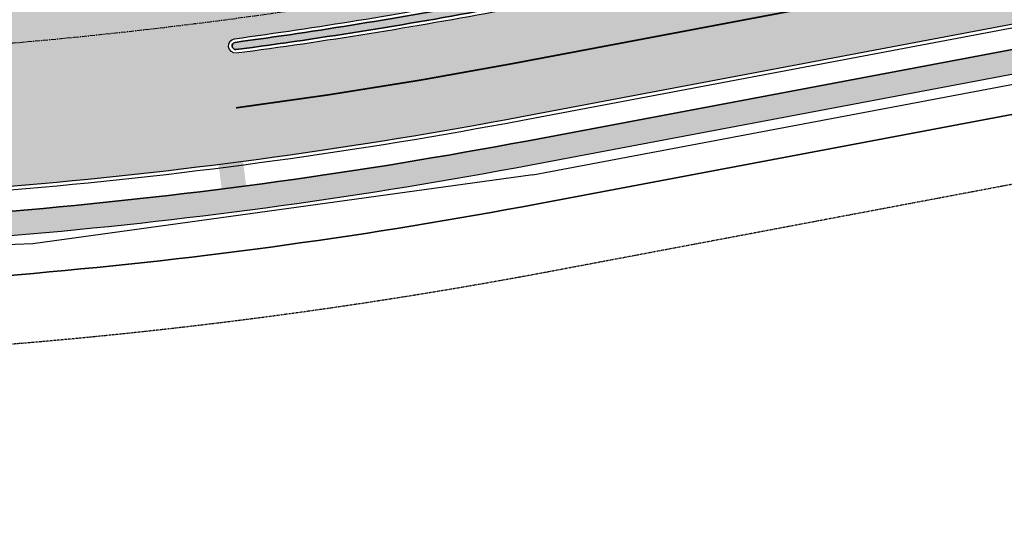
# Model space of a CAD drawing. Extents: x 2038543 to 2082270, y 13807343 to 13822934.
# Drawn here: x 2059234 to 2059435, y 13816404 to 13816510 of the extents above; entities that cross this region are included whole.
import ezdxf

# ---------------------------------------------------------------- set-up
doc = ezdxf.new("R2010")
doc.units = 0
doc.header["$MEASUREMENT"] = 0
for name, pattern in [('CENTER', [2, 1.25, -0.25, 0.25, -0.25]), ('DASHED2', [0.375, 0.25, -0.125]), ('HIDDEN', [0.375, 0.25, -0.125]), ('HIDDEN2', [0.1875, 0.125, -0.0625])]:
    doc.linetypes.add(name, pattern=pattern)
for name, color, linetype in [('C-BISD-BNDY', 4, 'Continuous'), ('C-BISD-ESMT-EGTCA', 1, 'HIDDEN2'), ('C-U01-BNDY', 4, 'Continuous'), ('C-U01-BNDY-PLAT', 4, 'HIDDEN'), ('C-U01-SDWLK-HATCH-INFR', 244, 'Continuous'), ('C-U01-STR-BOC', 1, 'Continuous'), ('C-U01-STR-CL-COLLECTOR', 1, 'CENTER'), ('C-U01-STR-EOP', 7, 'Continuous'), ('C-U01-STR-EOP-H', 244, 'Continuous'), ('C-U01-STR-MED-HATCH', 245, 'Continuous'), ('C-U01-STR-PVMT-STRIP', 7, 'Continuous'), ('C-U01-STR-RAMP', 7, 'Continuous'), ('C-U01-STR-ROW', 3, 'Continuous'), ('C-U01-STR-SDWK', 254, 'Continuous'), ('C-U01-STR-SDWK-H', 241, 'Continuous'), ('C-U01-WAT', 4, 'Continuous')]:
    doc.layers.add(name, color=color, linetype=linetype)

msp = doc.modelspace()

# ---------------------------------------------------------------- hatches: boundary and pattern name
at = {"layer": 'C-U01-SDWLK-HATCH-INFR'}
h = msp.add_hatch(color=256, dxfattribs=at)
h.dxf.hatch_style = 1
edge = h.paths.add_edge_path()
edge.add_line((2059966.394838252, 13816598.57921644), (2059965.4678132, 13816603.4925274))
edge.add_line((2059965.4678132, 13816603.4925274), (2059337.579640837, 13816485.02494602))
edge.add_arc((2059145.87086009, 13817501.09765188), 1034.000000098539, 269.3240377909698, 280.6847462945525, ccw=False)
edge.add_line((2059133.672252859, 13816467.16961077), (2059133.63126604, 13816462.16974651))
edge.add_arc((2059145.870860108, 13817501.09765175), 1038.999999969189, 269.3250305065227, 280.6847462944303)
edge.add_line((2059338.50666588, 13816480.11163506), (2059966.394838252, 13816598.57921644))
at = {"layer": 'C-U01-STR-EOP-H'}
h = msp.add_hatch(color=256, dxfattribs=at)
h.dxf.hatch_style = 1
edge = h.paths.add_edge_path(flags=16)
edge.add_line((2059954.212702879, 13816639.95241094), (2059749.326957944, 13816601.29533834))
edge.add_arc((2059753.962083202, 13816576.72878356), 25.00000000114143, 100.6847462902996, 114.7762845432522)
edge.add_line((2059743.485175556, 13816599.42755899), (2059708.075085891, 13816583.08358307))
edge.add_arc((2059697.598178256, 13816605.78235848), 24.99999997833361, 280.6847462898345, 294.7762845420979, ccw=False)
edge.add_line((2059702.233303509, 13816581.21580372), (2059332.34620403, 13816511.42689546))
edge.add_arc((2059145.643358363, 13817500.96772329), 1007.00000125187, 277.5663523412818, 280.6847462937661, ccw=False)
edge.add_arc((2059278.211696259, 13816504.23537746), 1.500000000386177, 101.67737928339761, 271.056057438892, ccw=False)
edge.add_arc((2059145.593107679, 13817481.87337009), 985.0955524929418, 277.7191217875483, 280.6879518812153)
edge.add_line((2059328.288917132, 13816513.86743584), (2059483.12299894, 13816543.08095841))
edge.add_arc((2059478.487872195, 13816567.64751284), 24.99999993824035, 280.6847497857892, 294.4842904863781)
edge.add_line((2059488.848965454, 13816544.89563944), (2059524.738032812, 13816561.23934736))
edge.add_arc((2059535.099126021, 13816538.48747405), 24.99999983613258, 100.68474444748182, 114.484290466891, ccw=False)
edge.add_line((2059530.464001584, 13816563.05402882), (2059953.655126524, 13816642.90014034))
edge.add_arc((2059953.933917349, 13816641.42627614), 1.499999999074606, -79.28889735552212, 100.71130845515228, ccw=False)
edge = h.paths.add_edge_path()
edge.add_line((2061669.255538546, 13816683.25773261), (2061807.574753008, 13816721.75069527))
edge.add_arc((2061911.866686175, 13816346.99184919), 389.0000000483006, 95.55808637152501, 105.55139496584579, ccw=False)
edge.add_line((2061874.190155667, 13816734.16297297), (2061872.059349314, 13816756.05954038))
edge.add_arc((2061911.866686186, 13816346.99184929), 410.9999999577267, 95.55808637433094, 105.5513949673167)
edge.add_line((2061801.676494602, 13816742.94528297), (2061663.357280116, 13816704.4523203))
edge.add_arc((2061559.065346955, 13817079.21116638), 389.0000000428391, 270.00000000078876, 285.5513949650018, ccw=False)
edge.add_line((2061559.06534696, 13816690.21116633), (2061043.963592545, 13816690.21116633))
edge.add_arc((2061043.963592536, 13816279.21116636), 410.9999999757856, 89.9999999987666, 118.5575734204736)
edge.add_line((2060847.488497063, 13816640.20775476), (2060750.09598629, 13816587.20115175))
edge.add_arc((2060564.137805897, 13816928.87432181), 388.9999999984866, 291.50222357123187, 298.55757341968774, ccw=False)
edge.add_line((2060706.72082909, 13816566.94742105), (2060706.655571809, 13816543.37505281))
edge.add_arc((2060564.137805897, 13816928.87432181), 410.9999999995438, 290.2891814921763, 298.5575734200389)
edge.add_line((2060760.612901379, 13816567.87773339), (2060858.005412149, 13816620.8843364))
edge.add_arc((2061043.963592538, 13816279.21116636), 388.9999999757713, 89.99999999907408, 118.55757342100111, ccw=False)
edge.add_line((2061043.963592545, 13816668.21116633), (2061559.06534696, 13816668.21116633))
edge.add_arc((2061559.06534695, 13817079.21116639), 411.0000000596046, 270.0000000013957, 285.5513949650825)
edge = h.paths.add_edge_path()
edge.add_line((2061257.692678169, 13816762.85338984), (2061364.137116303, 13816825.39706569))
edge.add_arc((2061561.202423998, 13816490.00734536), 389.0000000001742, 74.95049078649163, 120.43726420369589, ccw=False)
edge.add_line((2061662.20767584, 13816865.66535353), (2061792.178609446, 13816830.71934787))
edge.add_arc((2061898.896240565, 13817227.62279606), 410.9999999740093, 254.9504907861742, 265.3381495586282)
edge.add_line((2061865.492259109, 13816817.98249775), (2061867.280306778, 13816839.90971566))
edge.add_arc((2061898.896240565, 13817227.62279603), 388.9999999408818, 254.9504907861378, 265.3381495581927, ccw=False)
edge.add_line((2061797.890988736, 13816851.96478792), (2061667.920055124, 13816886.91079358))
edge.add_arc((2061561.202424, 13816490.00734537), 410.9999999917095, 74.95049078599742, 120.437264204193)
edge.add_line((2061352.992034636, 13816844.36512186), (2061246.547596502, 13816781.821446))
edge.add_arc((2061049.482288798, 13817117.21116637), 389.0000000335634, 270.00000000133747, 300.4372642023178, ccw=False)
edge.add_line((2061049.482288807, 13816728.21116633), (2060750.341562399, 13816728.21116633))
edge.add_arc((2060750.341562396, 13816317.21116631), 411.0000000204891, 89.99999999951314, 96.03075392639424)
edge.add_line((2060707.16097146, 13816725.93654671), (2060707.099692184, 13816703.80112164))
edge.add_line((2060707.099692184, 13816703.80112164), (2060707.902881477, 13816703.88927324))
edge.add_arc((2060750.341562396, 13816317.21116635), 388.9999999813821, 90.00000000037721, 96.26325648820779, ccw=False)
edge.add_line((2060750.341562394, 13816706.21116633), (2061049.482288804, 13816706.21116633))
edge.add_arc((2061049.482288805, 13817117.21116633), 411, 269.9999999999026, 300.4372642035912)
edge = h.paths.add_edge_path()
edge.add_arc((2059147.521407563, 13817487.33600418), 1015.256655552296, 269.2207168929202, 280.7232292293979)
edge.add_line((2059336.425114252, 13816489.80832725), (2060050.594393853, 13816624.55510379))
edge.add_arc((2060122.716942894, 13816242.29951142), 388.9999999671054, 68.7079259478183, 100.68474629627212, ccw=False)
edge.add_line((2060263.971534126, 13816604.74694269), (2060414.894523124, 13816545.92857821))
edge.add_arc((2060564.137805897, 13816928.87432182), 411.0000000067031, 248.7079259492233, 290.2891814919075)
edge.add_line((2060706.65557181, 13816543.37505281), (2060706.72082909, 13816566.94742105))
edge.add_arc((2060564.137805893, 13816928.87432181), 388.9999999929292, 248.70792594860592, 291.5022235721446, ccw=False)
edge.add_line((2060422.883214657, 13816566.42689051), (2060271.96022566, 13816625.245255))
edge.add_arc((2060122.716942891, 13816242.29951141), 410.9999999742805, 68.70792594794952, 97.52672731163648)
edge.add_arc((2060068.544633473, 13816651.53893558), 1.812072764422504, 100.68474628505618, 280.6847462995246, ccw=False)
edge.add_line((2060068.208666103, 13816653.31959098), (2060205.041737168, 13816679.13674074))
edge.add_arc((2060275.124831091, 13816307.69043252), 377.9999999276899, 91.02149972181081, 100.68474629679741, ccw=False)
edge.add_arc((2060275.124831088, 13816307.69043249), 377.9999999648666, 83.66408706572508, 91.02149972121617, ccw=False)
edge.add_line((2060316.839891684, 13816683.38160046), (2060422.169684944, 13816671.68625311))
edge.add_arc((2060468.740466879, 13817091.1086684), 422.0000002050605, 263.6640870694551, 269.9177880279077)
edge.add_arc((2060468.20669558, 13816719.10905109), 49.99999995423341, 269.9177880177058, 291.9788894358592)
edge.add_line((2060486.919942971, 13816672.74296038), (2060503.978799551, 13816679.62787559))
edge.add_arc((2060534.028021842, 13816598.476521), 86.5361087257331, 103.66844323058251, 110.3188930952825, ccw=False)
edge.add_line((2060513.579278832, 13816682.56187657), (2060707.099692184, 13816703.80112164))
edge.add_line((2060707.099692184, 13816703.80112164), (2060707.16097146, 13816725.93654671))
edge.add_arc((2060750.341521478, 13816317.21154804), 410.9996161074798, 96.03075384474947, 96.26325662289818)
edge.add_line((2060705.502750424, 13816725.75795795), (2060511.179147773, 13816704.43056128))
edge.add_arc((2060468.74046685, 13817091.10866826), 389.0000000652089, 263.664087071062, 276.26325648754266, ccw=False)
edge.add_line((2060425.811475944, 13816704.48468841), (2060320.481682682, 13816716.18003576))
edge.add_arc((2060275.124831105, 13816307.69043239), 411.000000064208, 83.66408707063691, 100.6847462934048)
edge.add_line((2060198.923371837, 13816711.56459306), (2060057.72198837, 13816684.92324652))
edge.add_arc((2060051.232813007, 13816719.31642321), 35.00000000116803, 190.6847462930768, 280.68474629314755, ccw=False)
edge.add_line((2060016.839636312, 13816712.82724785), (2060016.098016267, 13816716.75789664))
edge.add_arc((2060391.47497333, 13816787.58261058), 381.9999999972591, 167.3225455226269, 190.6847462910271, ccw=False)
edge.add_line((2060018.787760312, 13816871.4172171), (2060050.007373767, 13817010.20418364))
edge.add_arc((2059642.19780555, 13817101.93943371), 418.0000000431855, 347.3225455230717, 359.8413838888467)
edge.add_line((2060060.196203841, 13817100.78225512), (2060060.265413087, 13817125.78215937))
edge.add_arc((2060085.265317284, 13817125.71295013), 24.99999999527719, 87.54894110269049, 179.8413838980223, ccw=False)
edge.add_line((2060086.334467313, 13817150.69007803), (2060086.434239386, 13817186.72995593))
edge.add_arc((2060085.503397083, 13817211.71262057), 24.99999999916372, 179.8413838126704, 272.1338266467005, ccw=False)
edge.add_line((2060060.503492882, 13817211.78182985), (2060024.503630832, 13817211.88149121))
edge.add_arc((2059999.50372663, 13817211.95070047), 25.00000000067868, 269.841383916734, 359.8413838596366, ccw=False)
edge.add_line((2059999.434517395, 13817186.95079627), (2059696.64223334, 13817187.78904037))
edge.add_arc((2059696.711442575, 13817212.788945), 25.00000043111321, 260.47459504868436, 269.8413839183966, ccw=False)
edge.add_arc((2059684.300074331, 13817138.8230204), 50.0000000005493, 80.47459502557837, 350.6344876734971)
edge.add_arc((2059758.300346274, 13817126.61811352), 24.99999999714714, 89.8413838862948, 170.6344876809224, ccw=False)
edge.add_line((2059758.369555522, 13817151.61801772), (2059999.33485608, 13817150.9509341))
edge.add_arc((2059999.265646835, 13817125.9510299), 25.00000000087284, -0.15861610621112732, 89.84138389165452, ccw=False)
edge.add_line((2060024.265551037, 13817125.88182066), (2060024.196341791, 13817100.88191643))
edge.add_arc((2059642.197805628, 13817101.93943371), 381.9999999652744, 347.3225455218265, 359.84138388996945, ccw=False)
edge.add_line((2060014.885018613, 13817018.10482718), (2059983.665405158, 13816879.31786065))
edge.add_arc((2060391.47497333, 13816787.58261058), 417.9999999978912, 167.3225455224601, 190.68474628603)
edge.add_line((2059980.722177375, 13816710.0833163), (2059981.463797428, 13816706.15266747))
edge.add_arc((2059947.070620731, 13816699.66349211), 35.00000000196235, -79.31525370235812, 10.6847462835932, ccw=False)
edge.add_line((2059953.559796096, 13816665.27031542), (2059325.671624233, 13816546.80273413))
edge.add_arc((2059147.516173432, 13817487.36853292), 957.2896042970215, 269.20229822273734, 280.7255064054957, ccw=False)
edge.add_line((2059134.188717981, 13816530.17170602), (2059133.713270647, 13816472.1732527))
at = {"layer": 'C-U01-STR-MED-HATCH'}
h = msp.add_hatch(color=256, dxfattribs=at)
h.dxf.hatch_style = 1
edge = h.paths.add_edge_path()
edge.add_line((2059495.506309614, 13816547.12958049), (2059489.38729977, 13816544.34301296))
edge.add_arc((2059478.715373688, 13816567.77744263), 25.75000000444211, 280.68474977436904, 294.4842904760586, ccw=False)
edge.add_line((2059483.489554243, 13816542.47389149), (2059328.65551364, 13816513.2603767))
edge.add_arc((2059145.820609593, 13817482.00329743), 985.8455500788399, 277.72088718773887, 280.68795188423377, ccw=False)
edge.add_arc((2059278.439197772, 13816504.36530718), 0.7499999998683412, 103.317690928944, 268.3538459543647)
edge.add_arc((2059145.870860078, 13817501.09765177), 1006.249999998539, 277.5691993409778, 280.684746294158)
edge.add_line((2059332.434651762, 13816512.29382182), (2059496.247462532, 13816543.20140751))
edge.add_line((2059496.247462532, 13816543.20140751), (2059495.506309614, 13816547.12958049))
at = {"layer": 'C-U01-STR-PVMT-STRIP'}
h = msp.add_hatch(color=256, dxfattribs=at)
h.dxf.hatch_style = 1
h.paths.add_polyline_path([(2059272.838554644, 13816536.40385446), (2059267.878016055, 13816535.77691195), (2059268.128793057, 13816533.79269652), (2059273.089331646, 13816534.41963902)])
h.paths.add_polyline_path([(2059273.340108648, 13816532.43542359), (2059268.379570059, 13816531.80848108), (2059268.630347061, 13816529.82426565), (2059273.59088565, 13816530.45120815)])
h.paths.add_polyline_path([(2059273.841662651, 13816528.46699272), (2059268.881124062, 13816527.84005021), (2059269.131901064, 13816525.85583477), (2059274.092439653, 13816526.48277728)])
h.paths.add_polyline_path([(2059274.343216655, 13816524.49856184), (2059269.382678066, 13816523.87161934), (2059269.633455067, 13816521.8874039), (2059274.593993657, 13816522.51434641)])
h.paths.add_polyline_path([(2059274.844770659, 13816520.53013097), (2059269.884232069, 13816519.90318847), (2059270.135009071, 13816517.91897303), (2059275.09554766, 13816518.54591554)])
h.paths.add_polyline_path([(2059275.346324662, 13816516.5617001), (2059270.385786073, 13816515.9347576), (2059270.636563075, 13816513.95054216), (2059275.597101664, 13816514.57748467)])
h.paths.add_polyline_path([(2059275.847878666, 13816512.59326923), (2059270.887340076, 13816511.96632672), (2059271.138117078, 13816509.98211129), (2059276.098655668, 13816510.60905379)])
h.paths.add_polyline_path([(2059276.349432669, 13816508.62483836), (2059271.38889408, 13816507.99789585), (2059271.639671082, 13816506.01368042), (2059276.600209671, 13816506.64062292)])
h.paths.add_polyline_path([(2059276.850986673, 13816504.65640749), (2059271.890448083, 13816504.02946498), (2059272.141225085, 13816502.04524955), (2059277.101763675, 13816502.67219205)])
h.paths.add_polyline_path([(2059277.352540676, 13816500.68797661), (2059272.392002087, 13816500.06103411), (2059272.642779089, 13816498.07681867), (2059277.603317678, 13816498.70376118)])
h.paths.add_polyline_path([(2059277.85409468, 13816496.71954574), (2059272.893556091, 13816496.09260324), (2059273.144333092, 13816494.1083878), (2059278.104871682, 13816494.73533031)])
h.paths.add_polyline_path([(2059278.355648684, 13816492.75111487), (2059273.395110094, 13816492.12417237), (2059273.645887096, 13816490.13995693), (2059278.606425685, 13816490.76689943)])
h.paths.add_polyline_path([(2059278.857202687, 13816488.782684), (2059273.896664098, 13816488.1557415), (2059274.147441099, 13816486.17152606), (2059279.107979689, 13816486.79846856)])
h.paths.add_polyline_path([(2059279.358756691, 13816484.81425313), (2059274.398218101, 13816484.18731062), (2059274.648995103, 13816482.20309519), (2059279.609533692, 13816482.83003769)])
at = {"layer": 'C-U01-STR-RAMP'}
h = msp.add_hatch(color=244, dxfattribs=at)
h.dxf.hatch_style = 1
h.paths.add_polyline_path([(2059279.860310691, 13816480.84582226), (2059280.128836513, 13816479.08648217), (2059275.146118332, 13816478.44897023), (2059274.899772102, 13816480.21887975)])
h = msp.add_hatch(color=256, dxfattribs=at)
h.dxf.hatch_style = 1
h.paths.add_polyline_path([(2059275.146118316, 13816478.4489704), (2059280.128836512, 13816479.08648217), (2059281.118587464, 13816471.01339038), (2059276.158748259, 13816470.38653627)])
at = {"layer": 'C-U01-STR-SDWK-H'}
h = msp.add_hatch(color=256, dxfattribs=at)
h.dxf.hatch_style = 1
edge = h.paths.add_edge_path()
edge.add_arc((2059971.029963511, 13816574.01266166), 25.00000000143746, 10.66869047631813, 100.6847462939701)
edge.add_line((2059966.394838252, 13816598.57921644), (2059338.506665875, 13816480.11163506))
edge.add_arc((2059145.870860107, 13817501.0976517), 1038.999999920737, 269.32503050650405, 280.68474629468574, ccw=False)
edge.add_line((2059133.63126604, 13816462.16974651), (2059133.672252859, 13816467.16961077))
edge.add_arc((2059145.870860102, 13817501.09765173), 1033.999999955304, 269.3240377902052, 280.6847462947897)
edge.add_line((2059337.579640826, 13816485.02494602), (2059965.4678132, 13816603.4925274))
edge.add_arc((2059971.029963511, 13816574.01266167), 29.9999999957716, 10.637916846786823, 100.68474629503191, ccw=False)
edge.add_line((2060000.514365499, 13816579.5507154), (2059995.597816216, 13816578.64090253))

# ---------------------------------------------------------------- linework, layer by layer
at = {"layer": 'C-BISD-BNDY', "flags": 128}
msp.add_lwpolyline([(2059133.565687133, 13816454.16996417), (2059133.450924064, 13816440.17034739), (2059133.263712532, 13816424.1784916), (2059137.986359625, 13815935.6704623), (2060705.247232888, 13815952.60335892), (2060372.356864168, 13816171.39680459), (2060136.713028065, 13816613.17386265, 0.04732132346939962), (2060066.760691589, 13816609.15056938, 0.4243431831922299), (2060052.629892015, 13816589.1947511), (2059993.631193911, 13816578.2769769, 0.4142135626780328), (2059973.774051484, 13816591.83034898), (2059339.989905965, 13816472.25033753, -0.04959983521738665), (2059133.565687133, 13816454.16996417, -3.371725908494768)], format="xyb", dxfattribs=at)
at = {"layer": 'C-BISD-ESMT-EGTCA', "flags": 128}
msp.add_lwpolyline([(2059992.81716335, 13816581.17631981), (2059342.58557611, 13816458.49306685, -0.04958812243011308), (2059133.450924064, 13816440.17034739)], format="xyb", dxfattribs=at)
at = {"layer": 'C-U01-BNDY', "flags": 128}
msp.add_lwpolyline([(2059620.339727431, 13817325.70598612), (2059445.217879937, 13817158.68401591), (2059362.397068249, 13817245.52129569), (2059321.149360365, 13817206.18141015), (2059528.637005934, 13816988.63146877), (2059210.00313287, 13816684.73530726, -0.06610661840367224), (2059239.672981383, 13816575.48376708), (2059180.204118764, 13816567.51794134, -0.4481730387338542), (2059163.672154392, 13816548.26392341, -0.007696167182940289), (2059134.33623972, 13816548.16745871), (2059133.565687133, 13816454.16996417, 0.04959988198424867), (2059339.989905965, 13816472.25033753), (2059973.774051483, 13816591.83034898, -0.4142135627152223)], format="xyb", dxfattribs=at)
at = {"layer": 'C-U01-BNDY-PLAT', "linetype": 'Continuous', "flags": 128}
msp.add_lwpolyline([(2059163.672154397, 13816548.2639231, -0.00769615664113507), (2059134.33623972, 13816548.16745871), (2059133.565687133, 13816454.16996417, 0.04959988084980251), (2059339.989907281, 13816472.25033748), (2059973.774051483, 13816591.83034898)], format="xyb", dxfattribs=at)
at = {"layer": 'C-U01-STR-BOC', "transparency": 33554687, "flags": 128}
msp.add_lwpolyline([(2059278.266435115, 13816505.09513803, 0.01294698535606846), (2059328.65551364, 13816513.2603767), (2059483.489554259, 13816542.47389149, 0.06028472602134983), (2059489.387299769, 13816544.34301296), (2059525.276367126, 13816560.68672088, -0.06028474123179657), (2059530.83055609, 13816562.44696175), (2059951.61795693, 13816641.83954764, -0.9997710258102664), (2059951.896402124, 13816640.36561831), (2059749.41540571, 13816602.16226471, 0.0615635350705649), (2059743.398369852, 13816600.23845198), (2059707.988280171, 13816583.89447605, -0.06156353506093054), (2059702.321751268, 13816582.08273009), (2059332.434651789, 13816512.29382183, -0.01359497555350892), (2059278.417652631, 13816503.61561671, -0.8772555858947305)], format="xyb", close=True, dxfattribs=at)
msp.add_lwpolyline([(2059964.679841906, 13816607.66884171), (2059336.791669532, 13816489.20126033, -0.04963257610070341), (2059133.707121327, 13816471.42311481, -0.04963257610070341)], format="xyb", dxfattribs=at)
at = {"layer": 'C-U01-STR-CL-COLLECTOR', "linetype": 'CENTER', "ltscale": 0.8, "transparency": 33554687, "flags": 128}
msp.add_lwpolyline([(2060011.245138985, 13816646.72950747), (2059331.275872605, 13816518.43546062, -0.04964176303123535), (2059133.950963301, 13816501.16869623, -0.04964176303123535)], format="xyb", dxfattribs=at)
at = {"layer": 'C-U01-STR-EOP', "transparency": 33554687, "flags": 128}
msp.add_lwpolyline([(2059278.13559676, 13816505.83426138, 0.01295468967806182), (2059328.516418649, 13816513.99736556), (2059483.350500457, 13816543.21088813, 0.06028472602509771), (2059489.076466971, 13816545.02556916), (2059524.965534328, 13816561.36927709, -0.06028474123099466), (2059530.691502333, 13816563.1839584), (2059951.47890263, 13816642.57654418, -0.9997731395206728), (2059952.035793049, 13816639.62868536), (2059749.554459468, 13816601.42526807, 0.06156353507079124), (2059743.712677081, 13816599.55748872), (2059708.3025874, 13816583.21351279, -0.06156353506099323), (2059702.460805026, 13816581.34573345), (2059332.573705546, 13816511.55682518, -0.01360740023973304), (2059278.466843729, 13816502.86556197, -0.9113561434259572)], format="xyb", close=True, dxfattribs=at)
msp.add_lwpolyline([(2059964.540788148, 13816608.40583836), (2059336.652615775, 13816489.93825698, -0.04963324641941947), (2059133.713269351, 13816472.17309467)], format="xyb", dxfattribs=at)
at = {"layer": 'C-U01-STR-MED-HATCH', "flags": 128}
msp.add_lwpolyline([(2059495.506309614, 13816547.12958049), (2059489.38729977, 13816544.34301296, -0.06028472618062236), (2059483.489554243, 13816542.47389149), (2059328.65551364, 13816513.2603767, -0.01294698535599022), (2059278.266435115, 13816505.09513803, 0.8772555860011392), (2059278.41765263, 13816503.61561671, 0.01359497554685435), (2059332.434651762, 13816512.29382182), (2059496.247462532, 13816543.20140751)], format="xyb", close=True, dxfattribs=at)
at = {"layer": 'C-U01-STR-PVMT-STRIP', "linetype": 'DASHED2', "ltscale": 0.75, "transparency": 33554687, "const_width": 0.333, "flags": 128}
msp.add_lwpolyline([(2059278.479574317, 13816491.77058175, 0.01397597786413597), (2059334.615274956, 13816500.74793973), (2059957.588022138, 13816618.2880971)], format="xyb", dxfattribs=at)
at = {"layer": 'C-U01-STR-ROW', "flags": 128}
msp.add_lwpolyline([(2059973.774051483, 13816591.83034898), (2059339.989907281, 13816472.25033748)], dxfattribs=at)
msp.add_lwpolyline([(2059133.565687133, 13816454.16996417, 0.04959988085022408), (2059339.989907281, 13816472.25033748)], format="xyb", dxfattribs=at)
at = {"layer": 'C-U01-STR-SDWK', "flags": 128}
for points in [[(2059965.4678132, 13816603.4925274), (2059337.579640826, 13816485.02494602, -0.04961108410303389), (2059133.672252859, 13816467.16961077)], [(2059966.394838252, 13816598.57921644), (2059338.506665875, 13816480.11163506, -0.0496067419050366), (2059133.63126604, 13816462.16974651)]]:
    msp.add_lwpolyline(points, format="xyb", dxfattribs=at)
at = {"layer": 'C-U01-STR-SDWK-H', "flags": 128}
msp.add_lwpolyline([(2059995.597816216, 13816578.64090253, 0.4142956413063608), (2059966.394838252, 13816598.57921644), (2059338.506665875, 13816480.11163506, -0.04960674190737817), (2059133.63126604, 13816462.16974651), (2059133.672252859, 13816467.16961077, 0.04961108410986258), (2059337.579640826, 13816485.02494602), (2059965.4678132, 13816603.4925274, -0.4144529724765205), (2060000.514365499, 13816579.5507154)], format="xyb", close=True, dxfattribs=at)
at = {"layer": 'C-U01-WAT'}
for p, q in [((2059338.877370032, 13816478.1462907), (2059237.094561272, 13816464.1023158)), ((2059237.094561272, 13816464.1023158), (2059133.614900624, 13816460.17337644))]:
    msp.add_line(p, q, dxfattribs=at)
at = {"layer": 'C-U01-WAT', "flags": 128}
msp.add_lwpolyline([(2059338.877370032, 13816478.1462907), (2060070.22971931, 13816616.13510427)], dxfattribs=at)

doc.saveas('drawing.dxf')
